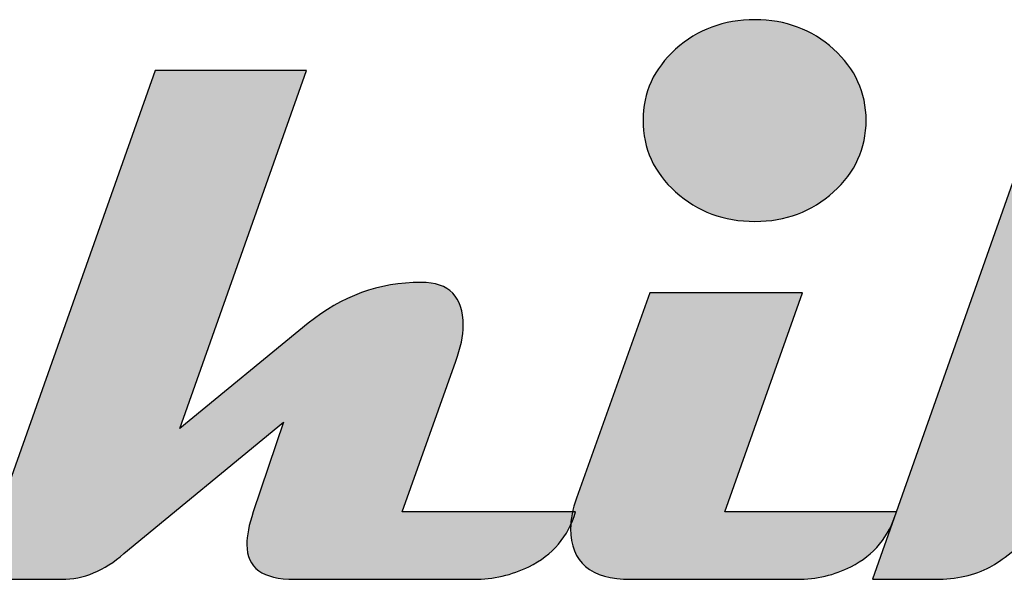
# Model space of a CAD drawing. Units: millimetres. Extents: x 0 to 546, y 0 to 386.
# Drawn here: x 519 to 522, y 9 to 10 of the extents above; entities that cross this region are included whole.
import ezdxf

# ---------------------------------------------------------------- set-up
doc = ezdxf.new("R2010")
doc.units = ezdxf.units.MM
doc.header["$LTSCALE"] = 30.03
doc.layers.get('0').update_dxf_attribs({"linetype": 'CONTINUOUS'})

msp = doc.modelspace()

# ---------------------------------------------------------------- hatches: boundary and pattern name
at = {"linetype": 'CONTINUOUS', "true_color": 0x4d3026}
h = msp.add_hatch(color=7, dxfattribs=at)
edge = h.paths.add_edge_path()
edge.add_spline(control_points=[(521.8895, 8.7612), (521.8669, 8.6849), (521.8201, 8.6285), (521.7489, 8.592), (521.6977, 8.566), (521.6422, 8.553), (521.5823, 8.553), (521.5823, 8.553), (521.068, 8.553), (521.068, 8.553), (520.9439, 8.553), (520.8819, 8.605), (520.8819, 8.7092), (520.8819, 8.7387), (520.8879, 8.7704), (520.9001, 8.8042), (520.9001, 8.8042), (521.1266, 9.4382), (521.1266, 9.4382), (521.1266, 9.4382), (521.5992, 9.4382), (521.5992, 9.4382), (521.5992, 9.4382), (521.3584, 8.7612), (521.3584, 8.7612), (521.3584, 8.7612), (521.8895, 8.7612), (521.8895, 8.7612)], knot_values=[0, 0, 0, 0, 1, 1, 1, 2, 2, 2, 3, 3, 3, 4, 4, 4, 5, 5, 5, 6, 6, 6, 7, 7, 7, 8, 8, 8, 9, 9, 9, 9], degree=3, periodic=4)
edge = h.paths.add_edge_path()
edge.add_spline(control_points=[(521.7958, 9.972), (521.7958, 9.8852), (521.7621, 9.8114), (521.6949, 9.7507), (521.6276, 9.6899), (521.5467, 9.6595), (521.4521, 9.6595), (521.3557, 9.6595), (521.2739, 9.6899), (521.2067, 9.7507), (521.1394, 9.8114), (521.1058, 9.8852), (521.1058, 9.972), (521.1058, 10.0579), (521.1394, 10.1312), (521.2067, 10.192), (521.2739, 10.2527), (521.3557, 10.2831), (521.4521, 10.2831), (521.5467, 10.2831), (521.6276, 10.2527), (521.6949, 10.192), (521.7621, 10.1312), (521.7958, 10.0579), (521.7958, 9.972)], knot_values=[0, 0, 0, 0, 1, 1, 1, 2, 2, 2, 3, 3, 3, 4, 4, 4, 5, 5, 5, 6, 6, 6, 7, 7, 7, 8, 8, 8, 8], degree=3, periodic=4)
h = msp.add_hatch(color=7, dxfattribs=at)
edge = h.paths.add_edge_path()
edge.add_spline(control_points=[(520.8975, 8.7612), (520.8749, 8.6849), (520.8268, 8.6285), (520.753, 8.592), (520.7, 8.566), (520.6432, 8.553), (520.5824, 8.553), (520.5824, 8.553), (520.0279, 8.553), (520.0279, 8.553), (519.9298, 8.553), (519.8808, 8.5885), (519.8808, 8.6597), (519.8808, 8.6875), (519.8873, 8.7213), (519.9003, 8.7612), (519.9003, 8.7612), (519.994, 9.0385), (519.994, 9.0385), (519.994, 9.0385), (519.5006, 8.6324), (519.5006, 8.6324), (519.4399, 8.5794), (519.3756, 8.553), (519.3079, 8.553), (519.3079, 8.553), (519.0398, 8.553), (519.0398, 8.553), (519.0398, 8.553), (519.5969, 10.1256), (519.5969, 10.1256), (519.5969, 10.1256), (520.0656, 10.1256), (520.0656, 10.1256), (520.0656, 10.1256), (519.6738, 9.019), (519.6738, 9.019), (519.6738, 9.019), (520.0708, 9.3445), (520.0708, 9.3445), (520.1732, 9.4287), (520.2895, 9.4708), (520.4197, 9.4708), (520.5065, 9.4708), (520.5499, 9.4265), (520.5499, 9.338), (520.5499, 9.3059), (520.5421, 9.269), (520.5265, 9.2273), (520.5265, 9.2273), (520.3611, 8.7612), (520.3611, 8.7612), (520.3611, 8.7612), (520.8975, 8.7612), (520.8975, 8.7612)], knot_values=[0, 0, 0, 0, 1, 1, 1, 2, 2, 2, 3, 3, 3, 4, 4, 4, 5, 5, 5, 6, 6, 6, 7, 7, 7, 8, 8, 8, 9, 9, 9, 10, 10, 10, 11, 11, 11, 12, 12, 12, 13, 13, 13, 14, 14, 14, 15, 15, 15, 16, 16, 16, 17, 17, 17, 18, 18, 18, 18], degree=3, periodic=4)
h = msp.add_hatch(color=7, dxfattribs=at)
edge = h.paths.add_edge_path()
edge.add_spline(control_points=[(523.6756, 8.7612), (523.6539, 8.6849), (523.604, 8.6285), (523.5259, 8.592), (523.4713, 8.566), (523.4127, 8.553), (523.3502, 8.553), (523.3502, 8.553), (522.8386, 8.553), (522.8386, 8.553), (522.7197, 8.553), (522.6602, 8.599), (522.6602, 8.6909), (522.6602, 8.7196), (522.6663, 8.7508), (522.6784, 8.7847), (522.6784, 8.7847), (522.8125, 9.1479), (522.8125, 9.1479), (522.7726, 9.1062), (522.6133, 8.9613), (522.3347, 8.7131), (522.2662, 8.6506), (522.2141, 8.6098), (522.1785, 8.5907), (522.1316, 8.5655), (522.0752, 8.553), (522.0093, 8.553), (522.0093, 8.553), (521.8153, 8.553), (521.8153, 8.553), (521.8153, 8.553), (522.3699, 10.123), (522.3699, 10.123), (522.3699, 10.123), (522.8386, 10.123), (522.8386, 10.123), (522.8386, 10.123), (522.4923, 9.1505), (522.4923, 9.1505), (522.4923, 9.1505), (523.0117, 9.6673), (523.0117, 9.6673), (523.0117, 9.6673), (523.3111, 9.6673), (523.3111, 9.6673), (523.3111, 9.6673), (523.0091, 9.3549), (523.0091, 9.3549), (523.0091, 9.3549), (523.108, 9.3549), (523.108, 9.3549), (523.2287, 9.3549), (523.289, 9.3085), (523.289, 9.2156), (523.289, 9.1861), (523.282, 9.1518), (523.2682, 9.1127), (523.2682, 9.1127), (523.1406, 8.7612), (523.1406, 8.7612), (523.1406, 8.7612), (523.6756, 8.7612), (523.6756, 8.7612)], knot_values=[0, 0, 0, 0, 1, 1, 1, 2, 2, 2, 3, 3, 3, 4, 4, 4, 5, 5, 5, 6, 6, 6, 7, 7, 7, 8, 8, 8, 9, 9, 9, 10, 10, 10, 11, 11, 11, 12, 12, 12, 13, 13, 13, 14, 14, 14, 15, 15, 15, 16, 16, 16, 17, 17, 17, 18, 18, 18, 19, 19, 19, 20, 20, 20, 21, 21, 21, 21], degree=3, periodic=4)

# ---------------------------------------------------------------- linework, layer by layer
at = {"color": 2, "linetype": 'CONTINUOUS'}
for points, knots in [([(521.7958, 9.972), (521.7958, 9.8852), (521.7621, 9.8114), (521.6949, 9.7507), (521.6276, 9.6899), (521.5467, 9.6595), (521.4521, 9.6595), (521.3557, 9.6595), (521.2739, 9.6899), (521.2067, 9.7507), (521.1394, 9.8114), (521.1058, 9.8852), (521.1058, 9.972), (521.1058, 10.0579), (521.1394, 10.1312), (521.2067, 10.192), (521.2739, 10.2527), (521.3557, 10.2831), (521.4521, 10.2831), (521.5467, 10.2831), (521.6276, 10.2527), (521.6949, 10.192), (521.7621, 10.1312), (521.7958, 10.0579), (521.7958, 9.972)], [0, 0, 0, 0, 1, 1, 1, 2, 2, 2, 3, 3, 3, 4, 4, 4, 5, 5, 5, 6, 6, 6, 7, 7, 7, 8, 8, 8, 8]), ([(521.7958, 9.972), (521.7958, 9.8852), (521.7621, 9.8114), (521.6949, 9.7507), (521.6276, 9.6899), (521.5467, 9.6595), (521.4521, 9.6595), (521.3557, 9.6595), (521.2739, 9.6899), (521.2067, 9.7507), (521.1394, 9.8114), (521.1058, 9.8852), (521.1058, 9.972), (521.1058, 10.0579), (521.1394, 10.1312), (521.2067, 10.192), (521.2739, 10.2527), (521.3557, 10.2831), (521.4521, 10.2831), (521.5467, 10.2831), (521.6276, 10.2527), (521.6949, 10.192), (521.7621, 10.1312), (521.7958, 10.0579), (521.7958, 9.972)], [0, 0, 0, 0, 1, 1, 1, 2, 2, 2, 3, 3, 3, 4, 4, 4, 5, 5, 5, 6, 6, 6, 7, 7, 7, 8, 8, 8, 8]), ([(521.7958, 9.972), (521.7958, 9.8852), (521.7621, 9.8114), (521.6949, 9.7507), (521.6276, 9.6899), (521.5467, 9.6595), (521.4521, 9.6595), (521.3557, 9.6595), (521.2739, 9.6899), (521.2067, 9.7507), (521.1394, 9.8114), (521.1058, 9.8852), (521.1058, 9.972), (521.1058, 10.0579), (521.1394, 10.1312), (521.2067, 10.192), (521.2739, 10.2527), (521.3557, 10.2831), (521.4521, 10.2831), (521.5467, 10.2831), (521.6276, 10.2527), (521.6949, 10.192), (521.7621, 10.1312), (521.7958, 10.0579), (521.7958, 9.972)], [0, 0, 0, 0, 1, 1, 1, 2, 2, 2, 3, 3, 3, 4, 4, 4, 5, 5, 5, 6, 6, 6, 7, 7, 7, 8, 8, 8, 8]), ([(521.7958, 9.972), (521.7958, 9.8852), (521.7621, 9.8114), (521.6949, 9.7507), (521.6276, 9.6899), (521.5467, 9.6595), (521.4521, 9.6595), (521.3557, 9.6595), (521.2739, 9.6899), (521.2067, 9.7507), (521.1394, 9.8114), (521.1058, 9.8852), (521.1058, 9.972), (521.1058, 10.0579), (521.1394, 10.1312), (521.2067, 10.192), (521.2739, 10.2527), (521.3557, 10.2831), (521.4521, 10.2831), (521.5467, 10.2831), (521.6276, 10.2527), (521.6949, 10.192), (521.7621, 10.1312), (521.7958, 10.0579), (521.7958, 9.972)], [0, 0, 0, 0, 1, 1, 1, 2, 2, 2, 3, 3, 3, 4, 4, 4, 5, 5, 5, 6, 6, 6, 7, 7, 7, 8, 8, 8, 8]), ([(521.7958, 9.972), (521.7958, 9.8852), (521.7621, 9.8114), (521.6949, 9.7507), (521.6276, 9.6899), (521.5467, 9.6595), (521.4521, 9.6595), (521.3557, 9.6595), (521.2739, 9.6899), (521.2067, 9.7507), (521.1394, 9.8114), (521.1058, 9.8852), (521.1058, 9.972), (521.1058, 10.0579), (521.1394, 10.1312), (521.2067, 10.192), (521.2739, 10.2527), (521.3557, 10.2831), (521.4521, 10.2831), (521.5467, 10.2831), (521.6276, 10.2527), (521.6949, 10.192), (521.7621, 10.1312), (521.7958, 10.0579), (521.7958, 9.972)], [0, 0, 0, 0, 1, 1, 1, 2, 2, 2, 3, 3, 3, 4, 4, 4, 5, 5, 5, 6, 6, 6, 7, 7, 7, 8, 8, 8, 8]), ([(520.8975, 8.7612), (520.8749, 8.6849), (520.8268, 8.6285), (520.753, 8.592), (520.7, 8.566), (520.6432, 8.553), (520.5824, 8.553), (520.5824, 8.553), (520.0279, 8.553), (520.0279, 8.553), (519.9298, 8.553), (519.8808, 8.5885), (519.8808, 8.6597), (519.8808, 8.6875), (519.8873, 8.7213), (519.9003, 8.7612), (519.9003, 8.7612), (519.994, 9.0385), (519.994, 9.0385), (519.994, 9.0385), (519.5006, 8.6324), (519.5006, 8.6324), (519.4399, 8.5794), (519.3756, 8.553), (519.3079, 8.553), (519.3079, 8.553), (519.0398, 8.553), (519.0398, 8.553), (519.0398, 8.553), (519.5969, 10.1256), (519.5969, 10.1256), (519.5969, 10.1256), (520.0656, 10.1256), (520.0656, 10.1256), (520.0656, 10.1256), (519.6738, 9.019), (519.6738, 9.019), (519.6738, 9.019), (520.0708, 9.3445), (520.0708, 9.3445), (520.1732, 9.4287), (520.2895, 9.4708), (520.4197, 9.4708), (520.5065, 9.4708), (520.5499, 9.4265), (520.5499, 9.338), (520.5499, 9.3059), (520.5421, 9.269), (520.5265, 9.2273), (520.5265, 9.2273), (520.3611, 8.7612), (520.3611, 8.7612), (520.3611, 8.7612), (520.8975, 8.7612), (520.8975, 8.7612)], [0, 0, 0, 0, 1, 1, 1, 2, 2, 2, 3, 3, 3, 4, 4, 4, 5, 5, 5, 6, 6, 6, 7, 7, 7, 8, 8, 8, 9, 9, 9, 10, 10, 10, 11, 11, 11, 12, 12, 12, 13, 13, 13, 14, 14, 14, 15, 15, 15, 16, 16, 16, 17, 17, 17, 18, 18, 18, 18]), ([(520.8975, 8.7612), (520.8749, 8.6849), (520.8268, 8.6285), (520.753, 8.592), (520.7, 8.566), (520.6432, 8.553), (520.5824, 8.553), (520.5824, 8.553), (520.0279, 8.553), (520.0279, 8.553), (519.9298, 8.553), (519.8808, 8.5885), (519.8808, 8.6597), (519.8808, 8.6875), (519.8873, 8.7213), (519.9003, 8.7612), (519.9003, 8.7612), (519.994, 9.0385), (519.994, 9.0385), (519.994, 9.0385), (519.5006, 8.6324), (519.5006, 8.6324), (519.4399, 8.5794), (519.3756, 8.553), (519.3079, 8.553), (519.3079, 8.553), (519.0398, 8.553), (519.0398, 8.553), (519.0398, 8.553), (519.5969, 10.1256), (519.5969, 10.1256), (519.5969, 10.1256), (520.0656, 10.1256), (520.0656, 10.1256), (520.0656, 10.1256), (519.6738, 9.019), (519.6738, 9.019), (519.6738, 9.019), (520.0708, 9.3445), (520.0708, 9.3445), (520.1732, 9.4287), (520.2895, 9.4708), (520.4197, 9.4708), (520.5065, 9.4708), (520.5499, 9.4265), (520.5499, 9.338), (520.5499, 9.3059), (520.5421, 9.269), (520.5265, 9.2273), (520.5265, 9.2273), (520.3611, 8.7612), (520.3611, 8.7612), (520.3611, 8.7612), (520.8975, 8.7612), (520.8975, 8.7612)], [0, 0, 0, 0, 1, 1, 1, 2, 2, 2, 3, 3, 3, 4, 4, 4, 5, 5, 5, 6, 6, 6, 7, 7, 7, 8, 8, 8, 9, 9, 9, 10, 10, 10, 11, 11, 11, 12, 12, 12, 13, 13, 13, 14, 14, 14, 15, 15, 15, 16, 16, 16, 17, 17, 17, 18, 18, 18, 18]), ([(520.8975, 8.7612), (520.8749, 8.6849), (520.8268, 8.6285), (520.753, 8.592), (520.7, 8.566), (520.6432, 8.553), (520.5824, 8.553), (520.5824, 8.553), (520.0279, 8.553), (520.0279, 8.553), (519.9298, 8.553), (519.8808, 8.5885), (519.8808, 8.6597), (519.8808, 8.6875), (519.8873, 8.7213), (519.9003, 8.7612), (519.9003, 8.7612), (519.994, 9.0385), (519.994, 9.0385), (519.994, 9.0385), (519.5006, 8.6324), (519.5006, 8.6324), (519.4399, 8.5794), (519.3756, 8.553), (519.3079, 8.553), (519.3079, 8.553), (519.0398, 8.553), (519.0398, 8.553), (519.0398, 8.553), (519.5969, 10.1256), (519.5969, 10.1256), (519.5969, 10.1256), (520.0656, 10.1256), (520.0656, 10.1256), (520.0656, 10.1256), (519.6738, 9.019), (519.6738, 9.019), (519.6738, 9.019), (520.0708, 9.3445), (520.0708, 9.3445), (520.1732, 9.4287), (520.2895, 9.4708), (520.4197, 9.4708), (520.5065, 9.4708), (520.5499, 9.4265), (520.5499, 9.338), (520.5499, 9.3059), (520.5421, 9.269), (520.5265, 9.2273), (520.5265, 9.2273), (520.3611, 8.7612), (520.3611, 8.7612), (520.3611, 8.7612), (520.8975, 8.7612), (520.8975, 8.7612)], [0, 0, 0, 0, 1, 1, 1, 2, 2, 2, 3, 3, 3, 4, 4, 4, 5, 5, 5, 6, 6, 6, 7, 7, 7, 8, 8, 8, 9, 9, 9, 10, 10, 10, 11, 11, 11, 12, 12, 12, 13, 13, 13, 14, 14, 14, 15, 15, 15, 16, 16, 16, 17, 17, 17, 18, 18, 18, 18]), ([(520.8975, 8.7612), (520.8749, 8.6849), (520.8268, 8.6285), (520.753, 8.592), (520.7, 8.566), (520.6432, 8.553), (520.5824, 8.553), (520.5824, 8.553), (520.0279, 8.553), (520.0279, 8.553), (519.9298, 8.553), (519.8808, 8.5885), (519.8808, 8.6597), (519.8808, 8.6875), (519.8873, 8.7213), (519.9003, 8.7612), (519.9003, 8.7612), (519.994, 9.0385), (519.994, 9.0385), (519.994, 9.0385), (519.5006, 8.6324), (519.5006, 8.6324), (519.4399, 8.5794), (519.3756, 8.553), (519.3079, 8.553), (519.3079, 8.553), (519.0398, 8.553), (519.0398, 8.553), (519.0398, 8.553), (519.5969, 10.1256), (519.5969, 10.1256), (519.5969, 10.1256), (520.0656, 10.1256), (520.0656, 10.1256), (520.0656, 10.1256), (519.6738, 9.019), (519.6738, 9.019), (519.6738, 9.019), (520.0708, 9.3445), (520.0708, 9.3445), (520.1732, 9.4287), (520.2895, 9.4708), (520.4197, 9.4708), (520.5065, 9.4708), (520.5499, 9.4265), (520.5499, 9.338), (520.5499, 9.3059), (520.5421, 9.269), (520.5265, 9.2273), (520.5265, 9.2273), (520.3611, 8.7612), (520.3611, 8.7612), (520.3611, 8.7612), (520.8975, 8.7612), (520.8975, 8.7612)], [0, 0, 0, 0, 1, 1, 1, 2, 2, 2, 3, 3, 3, 4, 4, 4, 5, 5, 5, 6, 6, 6, 7, 7, 7, 8, 8, 8, 9, 9, 9, 10, 10, 10, 11, 11, 11, 12, 12, 12, 13, 13, 13, 14, 14, 14, 15, 15, 15, 16, 16, 16, 17, 17, 17, 18, 18, 18, 18]), ([(520.8975, 8.7612), (520.8749, 8.6849), (520.8268, 8.6285), (520.753, 8.592), (520.7, 8.566), (520.6432, 8.553), (520.5824, 8.553), (520.5824, 8.553), (520.0279, 8.553), (520.0279, 8.553), (519.9298, 8.553), (519.8808, 8.5885), (519.8808, 8.6597), (519.8808, 8.6875), (519.8873, 8.7213), (519.9003, 8.7612), (519.9003, 8.7612), (519.994, 9.0385), (519.994, 9.0385), (519.994, 9.0385), (519.5006, 8.6324), (519.5006, 8.6324), (519.4399, 8.5794), (519.3756, 8.553), (519.3079, 8.553), (519.3079, 8.553), (519.0398, 8.553), (519.0398, 8.553), (519.0398, 8.553), (519.5969, 10.1256), (519.5969, 10.1256), (519.5969, 10.1256), (520.0656, 10.1256), (520.0656, 10.1256), (520.0656, 10.1256), (519.6738, 9.019), (519.6738, 9.019), (519.6738, 9.019), (520.0708, 9.3445), (520.0708, 9.3445), (520.1732, 9.4287), (520.2895, 9.4708), (520.4197, 9.4708), (520.5065, 9.4708), (520.5499, 9.4265), (520.5499, 9.338), (520.5499, 9.3059), (520.5421, 9.269), (520.5265, 9.2273), (520.5265, 9.2273), (520.3611, 8.7612), (520.3611, 8.7612), (520.3611, 8.7612), (520.8975, 8.7612), (520.8975, 8.7612)], [0, 0, 0, 0, 1, 1, 1, 2, 2, 2, 3, 3, 3, 4, 4, 4, 5, 5, 5, 6, 6, 6, 7, 7, 7, 8, 8, 8, 9, 9, 9, 10, 10, 10, 11, 11, 11, 12, 12, 12, 13, 13, 13, 14, 14, 14, 15, 15, 15, 16, 16, 16, 17, 17, 17, 18, 18, 18, 18]), ([(523.6756, 8.7612), (523.6539, 8.6849), (523.604, 8.6285), (523.5259, 8.592), (523.4713, 8.566), (523.4127, 8.553), (523.3502, 8.553), (523.3502, 8.553), (522.8386, 8.553), (522.8386, 8.553), (522.7197, 8.553), (522.6602, 8.599), (522.6602, 8.6909), (522.6602, 8.7196), (522.6663, 8.7508), (522.6784, 8.7847), (522.6784, 8.7847), (522.8125, 9.1479), (522.8125, 9.1479), (522.7726, 9.1062), (522.6133, 8.9613), (522.3347, 8.7131), (522.2662, 8.6506), (522.2141, 8.6098), (522.1785, 8.5907), (522.1316, 8.5655), (522.0752, 8.553), (522.0093, 8.553), (522.0093, 8.553), (521.8153, 8.553), (521.8153, 8.553), (521.8153, 8.553), (522.3699, 10.123), (522.3699, 10.123), (522.3699, 10.123), (522.8386, 10.123), (522.8386, 10.123), (522.8386, 10.123), (522.4923, 9.1505), (522.4923, 9.1505), (522.4923, 9.1505), (523.0117, 9.6673), (523.0117, 9.6673), (523.0117, 9.6673), (523.3111, 9.6673), (523.3111, 9.6673), (523.3111, 9.6673), (523.0091, 9.3549), (523.0091, 9.3549), (523.0091, 9.3549), (523.108, 9.3549), (523.108, 9.3549), (523.2287, 9.3549), (523.289, 9.3085), (523.289, 9.2156), (523.289, 9.1861), (523.282, 9.1518), (523.2682, 9.1127), (523.2682, 9.1127), (523.1406, 8.7612), (523.1406, 8.7612), (523.1406, 8.7612), (523.6756, 8.7612), (523.6756, 8.7612)], [0, 0, 0, 0, 1, 1, 1, 2, 2, 2, 3, 3, 3, 4, 4, 4, 5, 5, 5, 6, 6, 6, 7, 7, 7, 8, 8, 8, 9, 9, 9, 10, 10, 10, 11, 11, 11, 12, 12, 12, 13, 13, 13, 14, 14, 14, 15, 15, 15, 16, 16, 16, 17, 17, 17, 18, 18, 18, 19, 19, 19, 20, 20, 20, 21, 21, 21, 21]), ([(523.6756, 8.7612), (523.6539, 8.6849), (523.604, 8.6285), (523.5259, 8.592), (523.4713, 8.566), (523.4127, 8.553), (523.3502, 8.553), (523.3502, 8.553), (522.8386, 8.553), (522.8386, 8.553), (522.7197, 8.553), (522.6602, 8.599), (522.6602, 8.6909), (522.6602, 8.7196), (522.6663, 8.7508), (522.6784, 8.7847), (522.6784, 8.7847), (522.8125, 9.1479), (522.8125, 9.1479), (522.7726, 9.1062), (522.6133, 8.9613), (522.3347, 8.7131), (522.2662, 8.6506), (522.2141, 8.6098), (522.1785, 8.5907), (522.1316, 8.5655), (522.0752, 8.553), (522.0093, 8.553), (522.0093, 8.553), (521.8153, 8.553), (521.8153, 8.553), (521.8153, 8.553), (522.3699, 10.123), (522.3699, 10.123), (522.3699, 10.123), (522.8386, 10.123), (522.8386, 10.123), (522.8386, 10.123), (522.4923, 9.1505), (522.4923, 9.1505), (522.4923, 9.1505), (523.0117, 9.6673), (523.0117, 9.6673), (523.0117, 9.6673), (523.3111, 9.6673), (523.3111, 9.6673), (523.3111, 9.6673), (523.0091, 9.3549), (523.0091, 9.3549), (523.0091, 9.3549), (523.108, 9.3549), (523.108, 9.3549), (523.2287, 9.3549), (523.289, 9.3085), (523.289, 9.2156), (523.289, 9.1861), (523.282, 9.1518), (523.2682, 9.1127), (523.2682, 9.1127), (523.1406, 8.7612), (523.1406, 8.7612), (523.1406, 8.7612), (523.6756, 8.7612), (523.6756, 8.7612)], [0, 0, 0, 0, 1, 1, 1, 2, 2, 2, 3, 3, 3, 4, 4, 4, 5, 5, 5, 6, 6, 6, 7, 7, 7, 8, 8, 8, 9, 9, 9, 10, 10, 10, 11, 11, 11, 12, 12, 12, 13, 13, 13, 14, 14, 14, 15, 15, 15, 16, 16, 16, 17, 17, 17, 18, 18, 18, 19, 19, 19, 20, 20, 20, 21, 21, 21, 21]), ([(523.6756, 8.7612), (523.6539, 8.6849), (523.604, 8.6285), (523.5259, 8.592), (523.4713, 8.566), (523.4127, 8.553), (523.3502, 8.553), (523.3502, 8.553), (522.8386, 8.553), (522.8386, 8.553), (522.7197, 8.553), (522.6602, 8.599), (522.6602, 8.6909), (522.6602, 8.7196), (522.6663, 8.7508), (522.6784, 8.7847), (522.6784, 8.7847), (522.8125, 9.1479), (522.8125, 9.1479), (522.7726, 9.1062), (522.6133, 8.9613), (522.3347, 8.7131), (522.2662, 8.6506), (522.2141, 8.6098), (522.1785, 8.5907), (522.1316, 8.5655), (522.0752, 8.553), (522.0093, 8.553), (522.0093, 8.553), (521.8153, 8.553), (521.8153, 8.553), (521.8153, 8.553), (522.3699, 10.123), (522.3699, 10.123), (522.3699, 10.123), (522.8386, 10.123), (522.8386, 10.123), (522.8386, 10.123), (522.4923, 9.1505), (522.4923, 9.1505), (522.4923, 9.1505), (523.0117, 9.6673), (523.0117, 9.6673), (523.0117, 9.6673), (523.3111, 9.6673), (523.3111, 9.6673), (523.3111, 9.6673), (523.0091, 9.3549), (523.0091, 9.3549), (523.0091, 9.3549), (523.108, 9.3549), (523.108, 9.3549), (523.2287, 9.3549), (523.289, 9.3085), (523.289, 9.2156), (523.289, 9.1861), (523.282, 9.1518), (523.2682, 9.1127), (523.2682, 9.1127), (523.1406, 8.7612), (523.1406, 8.7612), (523.1406, 8.7612), (523.6756, 8.7612), (523.6756, 8.7612)], [0, 0, 0, 0, 1, 1, 1, 2, 2, 2, 3, 3, 3, 4, 4, 4, 5, 5, 5, 6, 6, 6, 7, 7, 7, 8, 8, 8, 9, 9, 9, 10, 10, 10, 11, 11, 11, 12, 12, 12, 13, 13, 13, 14, 14, 14, 15, 15, 15, 16, 16, 16, 17, 17, 17, 18, 18, 18, 19, 19, 19, 20, 20, 20, 21, 21, 21, 21]), ([(523.6756, 8.7612), (523.6539, 8.6849), (523.604, 8.6285), (523.5259, 8.592), (523.4713, 8.566), (523.4127, 8.553), (523.3502, 8.553), (523.3502, 8.553), (522.8386, 8.553), (522.8386, 8.553), (522.7197, 8.553), (522.6602, 8.599), (522.6602, 8.6909), (522.6602, 8.7196), (522.6663, 8.7508), (522.6784, 8.7847), (522.6784, 8.7847), (522.8125, 9.1479), (522.8125, 9.1479), (522.7726, 9.1062), (522.6133, 8.9613), (522.3347, 8.7131), (522.2662, 8.6506), (522.2141, 8.6098), (522.1785, 8.5907), (522.1316, 8.5655), (522.0752, 8.553), (522.0093, 8.553), (522.0093, 8.553), (521.8153, 8.553), (521.8153, 8.553), (521.8153, 8.553), (522.3699, 10.123), (522.3699, 10.123), (522.3699, 10.123), (522.8386, 10.123), (522.8386, 10.123), (522.8386, 10.123), (522.4923, 9.1505), (522.4923, 9.1505), (522.4923, 9.1505), (523.0117, 9.6673), (523.0117, 9.6673), (523.0117, 9.6673), (523.3111, 9.6673), (523.3111, 9.6673), (523.3111, 9.6673), (523.0091, 9.3549), (523.0091, 9.3549), (523.0091, 9.3549), (523.108, 9.3549), (523.108, 9.3549), (523.2287, 9.3549), (523.289, 9.3085), (523.289, 9.2156), (523.289, 9.1861), (523.282, 9.1518), (523.2682, 9.1127), (523.2682, 9.1127), (523.1406, 8.7612), (523.1406, 8.7612), (523.1406, 8.7612), (523.6756, 8.7612), (523.6756, 8.7612)], [0, 0, 0, 0, 1, 1, 1, 2, 2, 2, 3, 3, 3, 4, 4, 4, 5, 5, 5, 6, 6, 6, 7, 7, 7, 8, 8, 8, 9, 9, 9, 10, 10, 10, 11, 11, 11, 12, 12, 12, 13, 13, 13, 14, 14, 14, 15, 15, 15, 16, 16, 16, 17, 17, 17, 18, 18, 18, 19, 19, 19, 20, 20, 20, 21, 21, 21, 21]), ([(523.6756, 8.7612), (523.6539, 8.6849), (523.604, 8.6285), (523.5259, 8.592), (523.4713, 8.566), (523.4127, 8.553), (523.3502, 8.553), (523.3502, 8.553), (522.8386, 8.553), (522.8386, 8.553), (522.7197, 8.553), (522.6602, 8.599), (522.6602, 8.6909), (522.6602, 8.7196), (522.6663, 8.7508), (522.6784, 8.7847), (522.6784, 8.7847), (522.8125, 9.1479), (522.8125, 9.1479), (522.7726, 9.1062), (522.6133, 8.9613), (522.3347, 8.7131), (522.2662, 8.6506), (522.2141, 8.6098), (522.1785, 8.5907), (522.1316, 8.5655), (522.0752, 8.553), (522.0093, 8.553), (522.0093, 8.553), (521.8153, 8.553), (521.8153, 8.553), (521.8153, 8.553), (522.3699, 10.123), (522.3699, 10.123), (522.3699, 10.123), (522.8386, 10.123), (522.8386, 10.123), (522.8386, 10.123), (522.4923, 9.1505), (522.4923, 9.1505), (522.4923, 9.1505), (523.0117, 9.6673), (523.0117, 9.6673), (523.0117, 9.6673), (523.3111, 9.6673), (523.3111, 9.6673), (523.3111, 9.6673), (523.0091, 9.3549), (523.0091, 9.3549), (523.0091, 9.3549), (523.108, 9.3549), (523.108, 9.3549), (523.2287, 9.3549), (523.289, 9.3085), (523.289, 9.2156), (523.289, 9.1861), (523.282, 9.1518), (523.2682, 9.1127), (523.2682, 9.1127), (523.1406, 8.7612), (523.1406, 8.7612), (523.1406, 8.7612), (523.6756, 8.7612), (523.6756, 8.7612)], [0, 0, 0, 0, 1, 1, 1, 2, 2, 2, 3, 3, 3, 4, 4, 4, 5, 5, 5, 6, 6, 6, 7, 7, 7, 8, 8, 8, 9, 9, 9, 10, 10, 10, 11, 11, 11, 12, 12, 12, 13, 13, 13, 14, 14, 14, 15, 15, 15, 16, 16, 16, 17, 17, 17, 18, 18, 18, 19, 19, 19, 20, 20, 20, 21, 21, 21, 21]), ([(521.8895, 8.7612), (521.8669, 8.6849), (521.8201, 8.6285), (521.7489, 8.592), (521.6977, 8.566), (521.6422, 8.553), (521.5823, 8.553), (521.5823, 8.553), (521.068, 8.553), (521.068, 8.553), (520.9439, 8.553), (520.8819, 8.605), (520.8819, 8.7092), (520.8819, 8.7387), (520.8879, 8.7704), (520.9001, 8.8042), (520.9001, 8.8042), (521.1266, 9.4382), (521.1266, 9.4382), (521.1266, 9.4382), (521.5992, 9.4382), (521.5992, 9.4382), (521.5992, 9.4382), (521.3584, 8.7612), (521.3584, 8.7612), (521.3584, 8.7612), (521.8895, 8.7612), (521.8895, 8.7612)], [0, 0, 0, 0, 1, 1, 1, 2, 2, 2, 3, 3, 3, 4, 4, 4, 5, 5, 5, 6, 6, 6, 7, 7, 7, 8, 8, 8, 9, 9, 9, 9]), ([(521.8895, 8.7612), (521.8669, 8.6849), (521.8201, 8.6285), (521.7489, 8.592), (521.6977, 8.566), (521.6422, 8.553), (521.5823, 8.553), (521.5823, 8.553), (521.068, 8.553), (521.068, 8.553), (520.9439, 8.553), (520.8819, 8.605), (520.8819, 8.7092), (520.8819, 8.7387), (520.8879, 8.7704), (520.9001, 8.8042), (520.9001, 8.8042), (521.1266, 9.4382), (521.1266, 9.4382), (521.1266, 9.4382), (521.5992, 9.4382), (521.5992, 9.4382), (521.5992, 9.4382), (521.3584, 8.7612), (521.3584, 8.7612), (521.3584, 8.7612), (521.8895, 8.7612), (521.8895, 8.7612)], [0, 0, 0, 0, 1, 1, 1, 2, 2, 2, 3, 3, 3, 4, 4, 4, 5, 5, 5, 6, 6, 6, 7, 7, 7, 8, 8, 8, 9, 9, 9, 9]), ([(521.8895, 8.7612), (521.8669, 8.6849), (521.8201, 8.6285), (521.7489, 8.592), (521.6977, 8.566), (521.6422, 8.553), (521.5823, 8.553), (521.5823, 8.553), (521.068, 8.553), (521.068, 8.553), (520.9439, 8.553), (520.8819, 8.605), (520.8819, 8.7092), (520.8819, 8.7387), (520.8879, 8.7704), (520.9001, 8.8042), (520.9001, 8.8042), (521.1266, 9.4382), (521.1266, 9.4382), (521.1266, 9.4382), (521.5992, 9.4382), (521.5992, 9.4382), (521.5992, 9.4382), (521.3584, 8.7612), (521.3584, 8.7612), (521.3584, 8.7612), (521.8895, 8.7612), (521.8895, 8.7612)], [0, 0, 0, 0, 1, 1, 1, 2, 2, 2, 3, 3, 3, 4, 4, 4, 5, 5, 5, 6, 6, 6, 7, 7, 7, 8, 8, 8, 9, 9, 9, 9]), ([(521.8895, 8.7612), (521.8669, 8.6849), (521.8201, 8.6285), (521.7489, 8.592), (521.6977, 8.566), (521.6422, 8.553), (521.5823, 8.553), (521.5823, 8.553), (521.068, 8.553), (521.068, 8.553), (520.9439, 8.553), (520.8819, 8.605), (520.8819, 8.7092), (520.8819, 8.7387), (520.8879, 8.7704), (520.9001, 8.8042), (520.9001, 8.8042), (521.1266, 9.4382), (521.1266, 9.4382), (521.1266, 9.4382), (521.5992, 9.4382), (521.5992, 9.4382), (521.5992, 9.4382), (521.3584, 8.7612), (521.3584, 8.7612), (521.3584, 8.7612), (521.8895, 8.7612), (521.8895, 8.7612)], [0, 0, 0, 0, 1, 1, 1, 2, 2, 2, 3, 3, 3, 4, 4, 4, 5, 5, 5, 6, 6, 6, 7, 7, 7, 8, 8, 8, 9, 9, 9, 9]), ([(521.8895, 8.7612), (521.8669, 8.6849), (521.8201, 8.6285), (521.7489, 8.592), (521.6977, 8.566), (521.6422, 8.553), (521.5823, 8.553), (521.5823, 8.553), (521.068, 8.553), (521.068, 8.553), (520.9439, 8.553), (520.8819, 8.605), (520.8819, 8.7092), (520.8819, 8.7387), (520.8879, 8.7704), (520.9001, 8.8042), (520.9001, 8.8042), (521.1266, 9.4382), (521.1266, 9.4382), (521.1266, 9.4382), (521.5992, 9.4382), (521.5992, 9.4382), (521.5992, 9.4382), (521.3584, 8.7612), (521.3584, 8.7612), (521.3584, 8.7612), (521.8895, 8.7612), (521.8895, 8.7612)], [0, 0, 0, 0, 1, 1, 1, 2, 2, 2, 3, 3, 3, 4, 4, 4, 5, 5, 5, 6, 6, 6, 7, 7, 7, 8, 8, 8, 9, 9, 9, 9])]:
    msp.add_open_spline(points, degree=3, knots=knots, dxfattribs=at)

doc.saveas('drawing.dxf')
